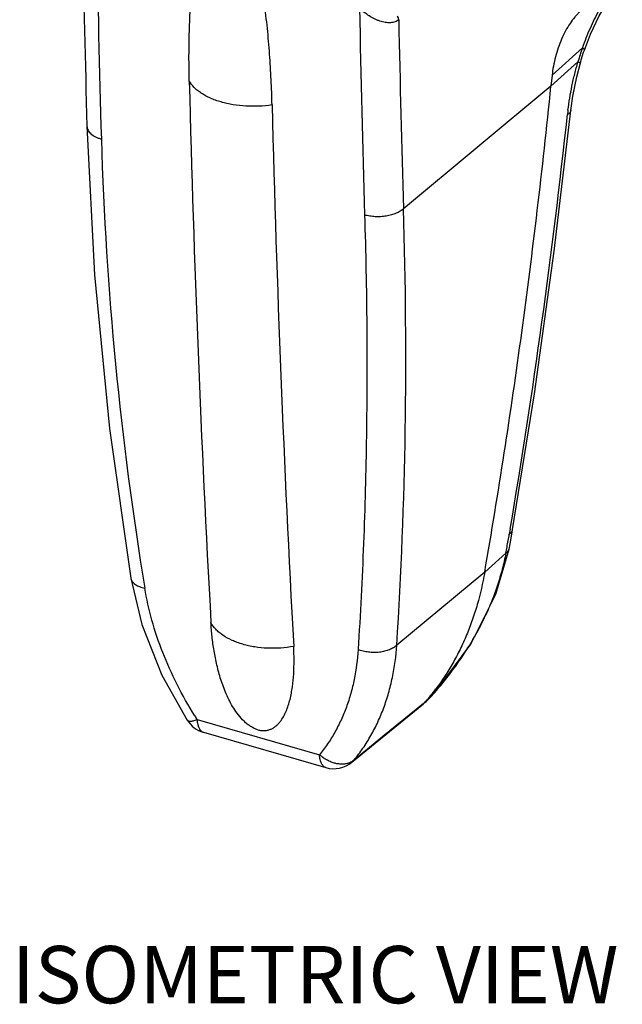
# Model space of a CAD drawing. Units: inches. Extents: x 0 to 71, y -25 to 22.
# Drawn here: x 63.6 to 65.5, y -13.2 to -10.1 of the extents above; entities that cross this region are included whole.
import ezdxf

# ---------------------------------------------------------------- set-up
doc = ezdxf.new("R2010")
doc.units = ezdxf.units.IN
doc.header["$LTSCALE"] = 1.87
doc.header["$MEASUREMENT"] = 0
doc.layers.get('0').update_dxf_attribs({"linetype": 'CONTINUOUS'})
doc.styles.add('TEXTSTYLE_6', font='txt', dxfattribs={"width": 0.9})

msp = doc.modelspace()

# ---------------------------------------------------------------- linework, layer by layer
at = {"color": 9, "linetype": 'Continuous'}
for p, q in [((65.2717, -10.2634), (65.3668, -10.1776)), ((65.353, -10.2213), (65.2682, -10.2978)), ((65.2682, -10.2978), (64.8053, -10.683)), ((65.1402, -11.6894), (65.1374, -11.7056)), ((65.1264, -11.7652), (65.0601, -11.8253)), ((65.0601, -11.8253), (64.7843, -12.054)), ((64.911, -12.1936), (64.9096, -12.1953)), ((64.9096, -12.1953), (64.9113, -12.1938)), ((64.8715, -12.2351), (64.8759, -12.2306)), ((64.8759, -12.2306), (64.8751, -12.2313)), ((64.1573, -12.2879), (64.5416, -12.3989)), ((64.6502, -12.4152), (64.6434, -12.4219))]:
    msp.add_line(p, q, dxfattribs=at)
at = {"color": 7, "linetype": 'Continuous'}
for p, q in [((65.3607, -10.2241), (65.3633, -10.2153)), ((65.2717, -10.2634), (65.2682, -10.2978)), ((65.2784, -10.8161), (65.3306, -10.3739)), ((65.3306, -10.3739), (65.3306, -10.3739)), ((63.8116, -10.4238), (63.8116, -10.4238)), ((65.0953, -11.8936), (65.1365, -11.752)), ((65.1365, -11.752), (65.1398, -11.7354)), ((64.8772, -12.2297), (64.8898, -12.2172)), ((64.8898, -12.2172), (64.9035, -12.2026)), ((64.9035, -12.2026), (64.9113, -12.1938)), ((64.9113, -12.1938), (64.9113, -12.1938)), ((64.6434, -12.4219), (64.8683, -12.238)), ((64.8678, -12.2373), (64.8448, -12.2561)), ((64.8701, -12.2354), (64.8678, -12.2373)), ((64.8706, -12.236), (64.8683, -12.2379)), ((64.871, -12.2346), (64.8701, -12.2354)), ((64.8716, -12.235), (64.8706, -12.2359)), ((64.8751, -12.2313), (64.871, -12.2346)), ((64.8715, -12.2351), (64.8772, -12.2297)), ((64.8448, -12.2561), (64.7839, -12.3058)), ((64.7839, -12.3058), (64.7406, -12.3413)), ((64.1771, -12.3278), (64.5614, -12.4388)), ((64.7406, -12.3413), (64.6502, -12.4152))]:
    msp.add_line(p, q, dxfattribs=at)
for points in [[(65.3732, -10.1845), (65.3922, -10.1347), (65.4199, -10.077), (65.4489, -10.0295), (65.4761, -9.9946), (65.4921, -9.9783)], [(65.3633, -10.2153), (65.3708, -10.1915), (65.3732, -10.1845)], [(65.3306, -10.3739), (65.3367, -10.3297), (65.3489, -10.2688), (65.3607, -10.2241)], [(63.8116, -10.4238), (63.8355, -10.8906), (63.8821, -11.373), (63.9491, -11.8435)], [(65.1479, -11.6905), (65.2162, -11.2646), (65.2784, -10.8161)], [(65.1398, -11.7354), (65.1452, -11.7058), (65.1479, -11.6905)], [(63.9491, -11.8435), (63.984, -11.9891), (64.0471, -12.1481), (64.1262, -12.2898)], [(64.9113, -12.1938), (65.0164, -12.0515), (65.0953, -11.8936)]]:
    msp.add_lwpolyline(points, dxfattribs=at)
for centre, radius, start, end in [((124.0528, -8.7011), 60.2658, 181.065087, 181.637982), ((127.0353, -8.6387), 63.2049, 181.066153, 181.654905), ((128.7864, -8.8299), 64.1308, 181.092828, 181.673277), ((119.9688, -8.9059), 55.8529, 181.41165, 183.15846), ((120.9997, -8.9501), 56.6245, 181.42355, 183.14656), ((64.3244, -11.7551), 0.728, 319.1512, 323.1697), ((64.8335, -12.1954), 0.0549, 312.4408, 319.2848), ((64.2021, -12.2412), 0.0901, 212.5982, 253.9167), ((64.5864, -12.3523), 0.09, 253.8947, 309.2747)]:
    msp.add_arc(centre, radius, start, end, dxfattribs=at)
at = {"color": 9, "linetype": 'Continuous'}
for centre, radius, start, end in [((121.6188, -8.9588), 56.8397, 181.13934, 181.73834), ((66.2805, -10.4904), 0.9657, 161.1019, 163.8214), ((43.8459, -8.0878), 21.5967, 350.40008, 353.88785), ((66.2075, -10.4838), 0.8929, 172.8617, 173.796), ((74.4125, -10.1561), 10.5602, 181.67112, 189.36639), ((62.7336, -11.2935), 2.4389, 349.3243, 350.2704), ((62.7281, -11.2924), 2.4445, 348.8464, 349.3231), ((63.9725, -11.8397), 0.0237, 189.3504, 193.6138), ((64.2473, -11.5829), 0.8988, 332.297, 335.0004), ((64.1946, -11.5552), 0.9583, 327.4372, 332.2922), ((64.1221, -11.5097), 1.0439, 323.1527, 327.4753), ((64.0639, -11.4668), 1.1162, 319.3749, 323.1851), ((65.2879, -11.5696), 1.3395, 211.8506, 212.4322)]:
    msp.add_arc(centre, radius, start, end, dxfattribs=at)
at = {"color": 7, "linetype": 'Continuous'}
for points, knots in [([(64.1328, -10.2819), (64.1322, -10.2556), (64.1315, -10.2031), (64.1325, -10.1377), (64.1344, -10.0856), (64.1365, -10.0469), (64.1393, -10.0083), (64.1429, -9.9701), (64.1475, -9.9322), (64.1522, -9.9009), (64.1566, -9.8762), (64.1604, -9.8579), (64.1645, -9.8397), (64.1692, -9.8219), (64.1744, -9.8043), (64.1804, -9.7872), (64.1872, -9.7706), (64.1938, -9.7573), (64.1999, -9.7472), (64.2049, -9.7401), (64.2104, -9.7334), (64.2166, -9.7274), (64.2236, -9.7222), (64.2303, -9.7191), (64.2362, -9.7176), (64.2409, -9.7172), (64.2459, -9.7175), (64.2492, -9.7182), (64.2508, -9.7186)], [0, 0, 0, 0, 0.130151, 0.259426, 0.323703, 0.387709, 0.45141, 0.514763, 0.57771, 0.64017, 0.671188, 0.70204, 0.732706, 0.76316, 0.793371, 0.8233, 0.852899, 0.882115, 0.896569, 0.910918, 0.925172, 0.93937, 0.95361, 0.968122, 0.975629, 0.983399, 0.991508, 1, 1, 1, 1]), ([(64.3926, -10.3569), (64.392, -10.3304), (64.39, -10.2771), (64.3853, -10.197), (64.3783, -10.1161), (64.3704, -10.0484), (64.3623, -9.9939), (64.3552, -9.9527), (64.3468, -9.9113), (64.3384, -9.8768), (64.3305, -9.8492), (64.3239, -9.8284), (64.3165, -9.8076), (64.3079, -9.787), (64.2996, -9.7701), (64.292, -9.7569), (64.2856, -9.7473), (64.2784, -9.7381), (64.2703, -9.7297), (64.2612, -9.7228), (64.2543, -9.7196), (64.2508, -9.7186)], [0, 0, 0, 0, 0.118678, 0.238436, 0.359386, 0.481743, 0.543564, 0.605905, 0.66887, 0.73261, 0.764842, 0.797366, 0.830238, 0.863529, 0.897327, 0.91445, 0.931723, 0.949121, 0.966538, 0.983684, 1, 1, 1, 1]), ([(65.358, -10.0648), (65.3553, -10.0672), (65.3501, -10.0725), (65.3397, -10.0843), (65.3272, -10.1013), (65.3136, -10.1244), (65.3013, -10.15), (65.2907, -10.1774), (65.282, -10.2059), (65.2755, -10.2346), (65.2727, -10.2539), (65.2717, -10.2634)], [0, 0, 0, 0, 0.048986, 0.101083, 0.213679, 0.335862, 0.465381, 0.599499, 0.73529, 0.869867, 1, 1, 1, 1]), ([(65.0601, -11.8253), (65.1035, -11.5754), (65.1618, -11.1967), (65.2266, -10.6868), (65.255, -10.4281), (65.2682, -10.2978)], [0, 0, 0, 0, 0.49352, 0.745251, 1, 1, 1, 1]), ([(65.0601, -11.8254), (65.0541, -11.8595), (65.0426, -11.9099), (65.0218, -11.9751), (65.0038, -12.0221), (64.9833, -12.0674), (64.953, -12.125), (64.9264, -12.1658), (64.9071, -12.1915)], [0, 0, 0, 0, 0.259471, 0.386759, 0.512386, 0.636428, 0.758989, 1, 1, 1, 1]), ([(64.348, -12.3201), (64.3441, -12.3189), (64.3362, -12.3159), (64.3251, -12.3097), (64.3145, -12.3021), (64.3013, -12.2904), (64.2867, -12.2739), (64.272, -12.2525), (64.2594, -12.2303), (64.2488, -12.2078), (64.2396, -12.185), (64.2293, -12.1549), (64.2191, -12.1172), (64.2101, -12.0721), (64.204, -12.0275), (64.2015, -11.9979), (64.2007, -11.9833)], [0, 0, 0, 0, 0.03192, 0.065187, 0.099276, 0.133706, 0.202362, 0.269929, 0.336099, 0.400913, 0.464503, 0.527015, 0.64928, 0.768552, 0.885358, 1, 1, 1, 1]), ([(64.348, -12.3201), (64.3517, -12.3211), (64.3591, -12.3226), (64.37, -12.3229), (64.3803, -12.3212), (64.3896, -12.3179), (64.398, -12.3134), (64.4055, -12.3078), (64.4122, -12.3014), (64.4203, -12.292), (64.4289, -12.2789), (64.4372, -12.2618), (64.4438, -12.2436), (64.4492, -12.2247), (64.4534, -12.2051), (64.4577, -12.1782), (64.461, -12.1436), (64.4622, -12.1012), (64.4613, -12.0727), (64.4605, -12.0583)], [0, 0, 0, 0, 0.035782, 0.069337, 0.10094, 0.131101, 0.160347, 0.189103, 0.217671, 0.246247, 0.303833, 0.362408, 0.42209, 0.482858, 0.544645, 0.607372, 0.735334, 0.866304, 1, 1, 1, 1])]:
    msp.add_open_spline(points, degree=3, knots=knots, dxfattribs=at)
at = {"color": 9, "linetype": 'Continuous'}
for points, knots in [([(65.4814, -9.9686), (65.4758, -9.975), (65.4646, -9.9886), (65.4486, -10.0105), (65.4331, -10.0344), (65.4181, -10.0603), (65.4039, -10.0877), (65.3858, -10.1266), (65.3739, -10.1569), (65.3668, -10.1776)], [0, 0, 0, 0, 0.106559, 0.219787, 0.339143, 0.463784, 0.593009, 0.726044, 1, 1, 1, 1]), ([(64.7904, -10.089), (64.7887, -10.0904), (64.785, -10.093), (64.7786, -10.0958), (64.7716, -10.0977), (64.7641, -10.0986), (64.7562, -10.0986), (64.748, -10.0977), (64.7396, -10.0959), (64.7311, -10.0934), (64.7226, -10.0902), (64.7113, -10.0851), (64.6974, -10.0773), (64.6817, -10.0661), (64.6719, -10.0576), (64.6673, -10.0531)], [0, 0, 0, 0, 0.048069, 0.098036, 0.150294, 0.205066, 0.262435, 0.32225, 0.384284, 0.44835, 0.514142, 0.581298, 0.718793, 0.859106, 1, 1, 1, 1]), ([(64.7904, -10.089), (64.7904, -10.087), (64.7894, -10.0828), (64.7872, -10.0793), (64.7857, -10.0777)], [0, 0, 0, 0, 0.480638, 1, 1, 1, 1]), ([(65.3668, -10.1776), (65.3678, -10.1783), (65.3693, -10.1793), (65.371, -10.1807), (65.3719, -10.1816), (65.3726, -10.1824), (65.3731, -10.1832), (65.3733, -10.1839), (65.3733, -10.1843), (65.3732, -10.1845)], [0, 0, 0, 0, 0.382771, 0.539028, 0.671876, 0.781821, 0.870258, 0.940648, 1, 1, 1, 1]), ([(65.3216, -10.3728), (65.3247, -10.3476), (65.3311, -10.3096), (65.3426, -10.2592), (65.3493, -10.2339), (65.353, -10.2213)], [0, 0, 0, 0, 0.492643, 0.745487, 1, 1, 1, 1]), ([(65.353, -10.2213), (65.3536, -10.2215), (65.3547, -10.2219), (65.3563, -10.2224), (65.3576, -10.2229), (65.3587, -10.2232), (65.3595, -10.2235), (65.3599, -10.2237), (65.3602, -10.2238), (65.3604, -10.2239), (65.3606, -10.224), (65.3607, -10.224), (65.3607, -10.2241), (65.3607, -10.2241)], [0, 0, 0, 0, 0.23003, 0.431101, 0.602617, 0.743986, 0.854628, 0.898252, 0.93401, 0.96192, 0.982034, 0.994488, 1, 1, 1, 1]), ([(64.2328, -10.3475), (64.2269, -10.3458), (64.2156, -10.3422), (64.1993, -10.3357), (64.1843, -10.3284), (64.1707, -10.3204), (64.1586, -10.3117), (64.1452, -10.2996), (64.137, -10.2892), (64.1328, -10.2819)], [0, 0, 0, 0, 0.149311, 0.292561, 0.428892, 0.557773, 0.679129, 0.793102, 1, 1, 1, 1]), ([(64.3926, -10.3569), (64.3791, -10.3589), (64.3517, -10.3614), (64.3107, -10.3611), (64.2771, -10.3575), (64.2513, -10.3524), (64.2388, -10.3493), (64.2328, -10.3475)], [0, 0, 0, 0, 0.254618, 0.510567, 0.761103, 0.882466, 1, 1, 1, 1]), ([(65.3306, -10.3739), (65.3305, -10.3751), (65.3298, -10.3777), (65.3275, -10.3813), (65.3241, -10.3846), (65.3214, -10.3864), (65.3199, -10.3873)], [0, 0, 0, 0, 0.213052, 0.443338, 0.703355, 1, 1, 1, 1]), ([(63.8116, -10.4238), (63.8117, -10.4259), (63.8123, -10.4302), (63.8148, -10.4363), (63.8188, -10.4422), (63.8241, -10.4477), (63.8307, -10.4527), (63.8385, -10.4572), (63.8473, -10.461), (63.8536, -10.4631), (63.8569, -10.4641)], [0, 0, 0, 0, 0.097409, 0.198724, 0.307077, 0.424703, 0.552849, 0.691969, 0.841515, 1, 1, 1, 1]), ([(64.683, -10.7026), (64.6866, -10.819), (64.6901, -10.9931), (64.6907, -11.2243), (64.6886, -11.452), (64.6811, -11.7333), (64.6698, -11.9571), (64.6628, -12.0681)], [0, 0, 0, 0, 0.255823, 0.382303, 0.507808, 0.755881, 1, 1, 1, 1]), ([(64.8053, -10.683), (64.8021, -10.6859), (64.7947, -10.6913), (64.7818, -10.6978), (64.7669, -10.7029), (64.7506, -10.7064), (64.7335, -10.7082), (64.7162, -10.7082), (64.6993, -10.7065), (64.6884, -10.7041), (64.6832, -10.7026)], [0, 0, 0, 0, 0.101073, 0.214187, 0.337442, 0.468339, 0.603603, 0.73967, 0.873064, 1, 1, 1, 1]), ([(64.7843, -12.054), (64.7986, -11.8294), (64.8162, -11.3724), (64.8123, -10.915), (64.8053, -10.683)], [0, 0, 0, 0, 0.492232, 1, 1, 1, 1]), ([(65.1374, -11.7056), (65.1388, -11.7046), (65.1414, -11.7025), (65.1446, -11.6988), (65.1468, -11.6948), (65.1477, -11.6919), (65.1479, -11.6905)], [0, 0, 0, 0, 0.277282, 0.532607, 0.771051, 1, 1, 1, 1]), ([(65.1264, -11.7652), (65.1278, -11.7644), (65.1302, -11.7625), (65.1333, -11.7593), (65.1355, -11.7558), (65.1363, -11.7533), (65.1365, -11.752)], [0, 0, 0, 0, 0.280963, 0.537052, 0.773948, 1, 1, 1, 1]), ([(65.1264, -11.7652), (65.1233, -11.7822), (65.1157, -11.8159), (65.1009, -11.8657), (65.0831, -11.9149), (65.0692, -11.9469), (65.0619, -11.9628)], [0, 0, 0, 0, 0.24775, 0.49768, 0.74834, 1, 1, 1, 1]), ([(63.9494, -11.8453), (63.9498, -11.847), (63.9511, -11.8505), (63.9542, -11.8554), (63.9583, -11.8598), (63.9656, -11.8654), (63.9745, -11.8697), (63.9846, -11.873), (63.9902, -11.8742), (63.993, -11.8747)], [0, 0, 0, 0, 0.097425, 0.199323, 0.308346, 0.426407, 0.692944, 0.841925, 1, 1, 1, 1]), ([(64.15, -12.2764), (64.1301, -12.2444), (64.0934, -12.1793), (64.0482, -12.0787), (64.0141, -11.9772), (63.9987, -11.9087), (63.993, -11.8747)], [0, 0, 0, 0, 0.261054, 0.515453, 0.762028, 1, 1, 1, 1]), ([(64.3008, -12.0514), (64.2949, -12.0497), (64.2835, -12.046), (64.2623, -12.0374), (64.2431, -12.027), (64.2266, -12.0145), (64.213, -12.0019), (64.2048, -11.991), (64.2007, -11.9833)], [0, 0, 0, 0, 0.147429, 0.289162, 0.552577, 0.674085, 0.788942, 1, 1, 1, 1]), ([(64.4605, -12.0583), (64.447, -12.0606), (64.4197, -12.0639), (64.3787, -12.0644), (64.3451, -12.0611), (64.3193, -12.0563), (64.3068, -12.0531), (64.3008, -12.0514)], [0, 0, 0, 0, 0.255155, 0.511028, 0.761244, 0.882488, 1, 1, 1, 1]), ([(64.6502, -12.4152), (64.66, -12.4032), (64.6786, -12.3782), (64.7035, -12.3382), (64.7253, -12.2958), (64.7438, -12.2512), (64.7591, -12.2045), (64.7752, -12.1391), (64.782, -12.0883), (64.7843, -12.054)], [0, 0, 0, 0, 0.118845, 0.238868, 0.360327, 0.48353, 0.608859, 0.736652, 1, 1, 1, 1]), ([(64.7843, -12.054), (64.7811, -12.057), (64.7737, -12.0626), (64.7607, -12.0691), (64.7459, -12.0738), (64.7297, -12.0767), (64.7126, -12.0776), (64.6954, -12.0765), (64.6786, -12.0735), (64.6679, -12.0701), (64.6628, -12.0681)], [0, 0, 0, 0, 0.102754, 0.215809, 0.337948, 0.467329, 0.60128, 0.736775, 0.870814, 1, 1, 1, 1]), ([(64.6628, -12.0681), (64.6607, -12.0995), (64.6547, -12.1459), (64.6403, -12.2059), (64.6265, -12.2487), (64.6097, -12.2895), (64.59, -12.3283), (64.5674, -12.3649), (64.5505, -12.3878), (64.5416, -12.3989)], [0, 0, 0, 0, 0.263555, 0.391363, 0.516682, 0.63984, 0.761207, 0.881147, 1, 1, 1, 1]), ([(64.8759, -12.2306), (64.8782, -12.2285), (64.883, -12.2238), (64.8878, -12.219), (64.8903, -12.2163)], [0, 0, 0, 0, 0.455958, 1, 1, 1, 1]), ([(64.8903, -12.2163), (64.892, -12.2146), (64.8986, -12.2077), (64.905, -12.2007), (64.9096, -12.1953)], [0, 0, 0, 0, 0.251155, 1, 1, 1, 1]), ([(64.1262, -12.2898), (64.1264, -12.2901), (64.1269, -12.2907), (64.1281, -12.2916), (64.1301, -12.2925), (64.1332, -12.293), (64.1368, -12.293), (64.1411, -12.2925), (64.1461, -12.2914), (64.1515, -12.2899), (64.1553, -12.2886), (64.1573, -12.2879)], [0, 0, 0, 0, 0.03253, 0.06639, 0.142314, 0.234669, 0.346638, 0.479501, 0.633445, 0.807444, 1, 1, 1, 1]), ([(64.1573, -12.2879), (64.1574, -12.2906), (64.1579, -12.2956), (64.1592, -12.3027), (64.161, -12.3092), (64.1633, -12.3148), (64.1661, -12.3196), (64.1693, -12.3234), (64.173, -12.3262), (64.1757, -12.3274), (64.1771, -12.3278)], [0, 0, 0, 0, 0.16655, 0.321186, 0.462844, 0.59123, 0.707048, 0.811822, 0.908222, 1, 1, 1, 1]), ([(64.6327, -12.4248), (64.6293, -12.4259), (64.6222, -12.4275), (64.6109, -12.4283), (64.5992, -12.4273), (64.5871, -12.4246), (64.5751, -12.4203), (64.5633, -12.4146), (64.552, -12.4074), (64.545, -12.4019), (64.5416, -12.3989)], [0, 0, 0, 0, 0.108076, 0.221674, 0.341056, 0.465833, 0.595255, 0.728354, 0.863891, 1, 1, 1, 1]), ([(64.5614, -12.4388), (64.56, -12.4384), (64.5573, -12.4372), (64.5536, -12.4343), (64.5504, -12.4305), (64.5476, -12.4257), (64.5453, -12.4201), (64.5435, -12.4137), (64.5422, -12.4065), (64.5418, -12.4015), (64.5416, -12.3989)], [0, 0, 0, 0, 0.091782, 0.188179, 0.29295, 0.408769, 0.537159, 0.67883, 0.833465, 1, 1, 1, 1]), ([(64.6427, -12.4204), (64.6419, -12.4208), (64.6387, -12.4226), (64.6353, -12.424), (64.6327, -12.4248)], [0, 0, 0, 0, 0.246089, 1, 1, 1, 1]), ([(64.6502, -12.4152), (64.6496, -12.4157), (64.6473, -12.4176), (64.6447, -12.4193), (64.6427, -12.4204)], [0, 0, 0, 0, 0.247494, 1, 1, 1, 1])]:
    msp.add_open_spline(points, degree=3, knots=knots, dxfattribs=at)

# ---------------------------------------------------------------- texts
at = {"color": 2, "linetype": 'Continuous', "insert": (63.5756, -12.9993), "char_height": 0.18, "width": 1.944, "attachment_point": 1, "line_spacing_factor": 0.9, "style": 'TEXTSTYLE_6'}
msp.add_mtext('ISOMETRIC VIEW', dxfattribs=at)

doc.saveas('drawing.dxf')
